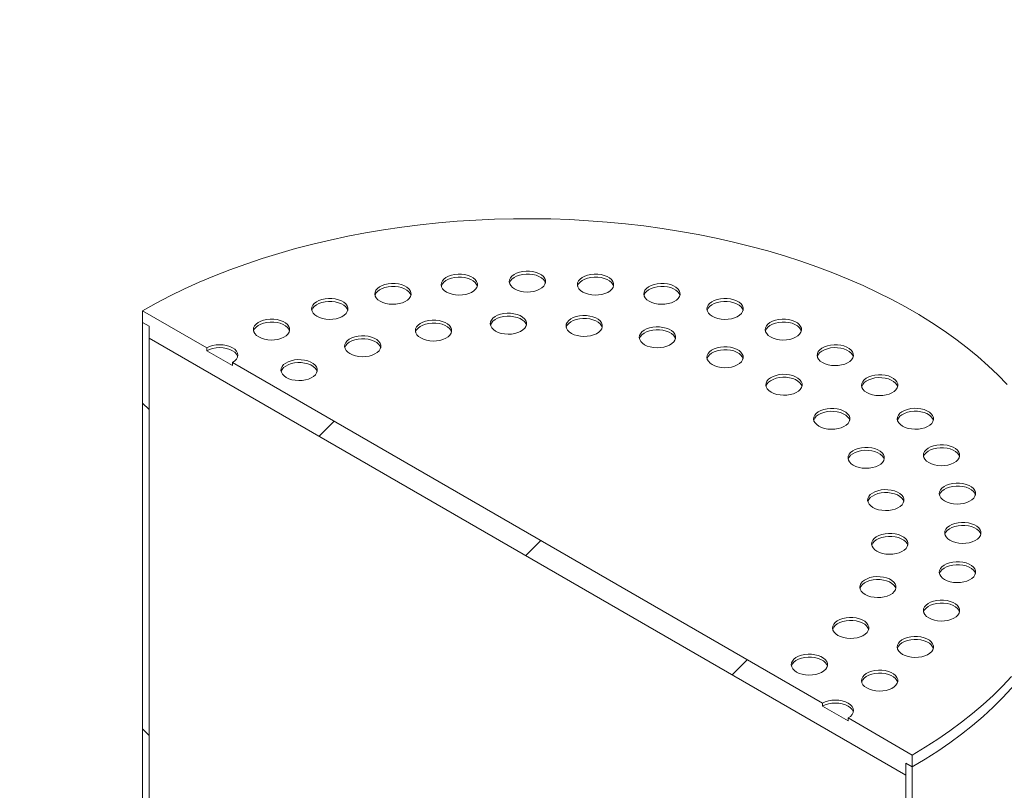
# Model space of a CAD drawing. Units: millimetres. Extents: x -84 to 653, y 5 to 290.
# Drawn here: x 370 to 383, y 234 to 245 of the extents above; entities that cross this region are included whole.
import ezdxf

# ---------------------------------------------------------------- set-up
doc = ezdxf.new("R2010")
doc.units = ezdxf.units.MM

msp = doc.modelspace()

# ---------------------------------------------------------------- hatches: boundary and pattern name
at = {"linetype": 'Continuous', "lineweight": 0}
h = msp.add_hatch(dxfattribs=at)
h.set_pattern_fill('ANSI31', style=0)
edge = h.paths.add_edge_path(flags=0)
edge.add_arc((330.824157, 209.972845), 0.25, 270, 330.0026883)
edge.add_line((331.000934, 209.870794), (340.599909, 204.329424))
edge.add_arc((340.776685, 204.227373), 0.25, 150.0026883, 270)
edge.add_line((340.776685, 204.023238), (341.483792, 203.615034))
edge.add_arc((341.483792, 203.819169), 0.25, 270, 330.0026883)
edge.add_line((341.660569, 203.717118), (351.259543, 198.175748))
edge.add_arc((351.43632, 198.073697), 0.25, 150.0026883, 270)
edge.add_line((351.43632, 197.869562), (352.143427, 197.461358))
edge.add_arc((352.143427, 197.665493), 0.25, 270, 330.0026883)
edge.add_line((352.320204, 197.563442), (361.919178, 192.022072))
edge.add_arc((362.095955, 191.920021), 0.25, 150.0026883, 270)
edge.add_line((362.095955, 191.715886), (362.803062, 191.307682))
edge.add_arc((362.803062, 191.511817), 0.25, 270, 330.0026883)
edge.add_line((362.979838, 191.409766), (372.578813, 185.868396))
edge.add_arc((372.75559, 185.766345), 0.25, 150.0026883, 270)
edge.add_line((372.75559, 185.562209), (373.462696, 185.154005))
edge.add_arc((373.462696, 185.358141), 0.25, 270, 330.0026883)
edge.add_line((373.639473, 185.25609), (383.238448, 179.71472))
edge.add_arc((383.415224, 179.612669), 0.25, 150.0026883, 270)
edge.add_line((383.415224, 179.408533), (384.122331, 179.000329))
edge.add_arc((384.122331, 179.204464), 0.25, 270, 330.0026883)
edge.add_line((384.299108, 179.102413), (384.283678, 179.111321))
edge.add_arc((384.283678, 184.133047), 6.15, 270, 307.3557921)
edge.add_arc((368.849948, 204.35184), 32, 307.3557921, 349.7120828)
edge.add_line((390.255081, 200.466531), (390.161624, 200.520482))
edge.add_arc((368.849948, 204.35184), 31.875, 307.3557921, 349.8083812, ccw=False)
edge.add_arc((384.283678, 184.133047), 6.025, 270, 307.3557921, ccw=False)
edge.add_line((384.283678, 179.213389), (379.280897, 182.101432))
edge.add_line((379.280897, 182.101432), (379.280897, 186.082069))
edge.add_line((379.280897, 186.082069), (373.80082, 189.24565))
edge.add_line((373.80082, 189.24565), (373.80082, 185.265014))
edge.add_line((373.80082, 185.265014), (325.187228, 213.329043))
edge.add_line((325.187228, 213.329043), (325.187228, 238.743875))
edge.add_line((325.187228, 238.743875), (325.09884, 238.794901))
edge.add_line((325.09884, 238.794901), (325.09884, 213.380068))
edge.add_line((325.09884, 213.380068), (287.301735, 235.199872))
edge.add_arc((287.301735, 240.119531), 6.025, 188.8366879, 270, ccw=False)
edge.add_arc((302.735464, 242.518919), 31.875, 133.5414052, 188.8366879, ccw=False)
edge.add_line((281.890801, 264.452844), (281.795259, 264.507999))
edge.add_arc((302.735464, 242.518919), 32, 133.6003919, 188.8366879)
edge.add_arc((287.301735, 240.119531), 6.15, 188.8366879, 270)
edge.add_arc((287.478512, 234.995754), 0.25, 150.0026883, 270)
edge.add_line((287.478512, 234.791619), (288.185619, 234.383415))
edge.add_arc((288.185619, 234.58755), 0.25, 270, 330.0026883)
edge.add_line((288.362395, 234.485499), (297.96137, 228.944129))
edge.add_arc((298.138146, 228.842078), 0.25, 150.0026883, 270)
edge.add_line((298.138146, 228.637942), (298.845253, 228.229738))
edge.add_arc((298.845253, 228.433874), 0.25, 270, 330.0026883)
edge.add_line((299.02203, 228.331823), (308.621005, 222.790453))
edge.add_arc((308.797781, 222.688402), 0.25, 150.0026883, 270)
edge.add_line((308.797781, 222.484266), (309.504888, 222.076062))
edge.add_arc((309.504888, 222.280197), 0.25, 270, 330.0026883)
edge.add_line((309.681665, 222.178146), (319.280639, 216.636776))
edge.add_arc((319.457416, 216.534725), 0.25, 150.0026883, 270)
edge.add_line((319.457416, 216.33059), (320.164523, 215.922386))
edge.add_arc((320.164523, 216.126521), 0.25, 270, 330.0026883)
edge.add_line((320.341299, 216.02447), (329.940274, 210.4831))
edge.add_arc((330.117051, 210.381049), 0.25, 150.0026883, 270)
edge.add_line((330.117051, 210.176914), (330.824157, 209.76871))
h.paths.add_polyline_path([(379.192509, 185.928959), (379.192509, 182.152458), (373.889208, 185.213988), (373.889208, 188.99049)], flags=0)
h = msp.add_hatch(dxfattribs=at)
h.set_pattern_fill('ANSI31', style=0)
h.paths.add_polyline_path([(381.755771, 234.299036), (381.755771, 234.462344), (381.844159, 234.411319), (381.844159, 234.574627), (380.960276, 235.084882), (380.960276, 235.044055), (380.606722, 235.248157), (380.606722, 235.288984), (372.474994, 239.983331), (372.474994, 239.942503), (372.121441, 240.146605), (372.121441, 240.187433), (371.237558, 240.697688), (371.237558, 240.534379), (371.325946, 240.483354), (371.325946, 240.320046)], flags=0)
h = msp.add_hatch(dxfattribs=at)
h.set_pattern_fill('ANSI31', angle=90, style=0)
edge = h.paths.add_edge_path(flags=0)
edge.add_line((369.955927, 229.232388), (371.104975, 229.33513))
edge.add_arc((370.884004, 229.904659), 0.625, 291.2056799, 330.0026883)
edge.add_line((371.325946, 229.649532), (371.325946, 240.483354))
edge.add_line((371.325946, 240.483354), (371.237558, 240.534379))
edge.add_line((371.237558, 240.534379), (371.237558, 229.700557))
edge.add_arc((370.884004, 229.904659), 0.5, 291.2056799, 330.0026883, ccw=False)
edge.add_line((371.060781, 229.449036), (369.911732, 229.346294))
edge.add_arc((370.353674, 228.207235), 1.25, 111.2056799, 150.0026883)
edge.add_line((369.469791, 228.71749), (369.469791, 221.141369))
edge.add_line((369.469791, 221.141369), (369.558179, 221.090344))
edge.add_line((369.558179, 221.090344), (369.558179, 228.666464))
edge.add_arc((370.353674, 228.207235), 1.125, 111.2056799, 150.0026883, ccw=False)
h = msp.add_hatch(dxfattribs=at)
h.set_pattern_fill('ANSI31', angle=90, style=0)
edge = h.paths.add_edge_path(flags=0)
edge.add_arc((382.197713, 223.373395), 0.5, 150.0026883, 234.8993285, ccw=False)
edge.add_line((381.844159, 223.577497), (381.844159, 234.411319))
edge.add_line((381.844159, 234.411319), (381.755771, 234.462344))
edge.add_line((381.755771, 234.462344), (381.755771, 223.628522))
edge.add_arc((382.197713, 223.373395), 0.625, 150.0026883, 234.8993285)
edge.add_line((381.976742, 223.058993), (382.788102, 222.049668))
edge.add_line((382.788102, 222.049668), (385.379693, 220.553575))
edge.add_line((385.379693, 220.553575), (385.379693, 220.655642))
edge.add_line((385.379693, 220.655642), (382.811786, 222.138064))
edge.add_line((382.811786, 222.138064), (382.020936, 223.121873))

# ---------------------------------------------------------------- linework, layer by layer
at = {"color": 7, "linetype": 'Continuous', "lineweight": 15}
for p, q in [((372.121441, 240.187433), (371.237558, 240.697688)), ((371.237558, 240.697688), (371.237558, 240.534379)), ((371.237558, 240.534379), (371.325946, 240.483354)), ((371.237558, 229.700557), (371.237558, 240.534379)), ((371.325946, 240.483354), (371.325946, 240.320046)), ((371.325946, 240.483354), (371.325946, 229.649532)), ((371.325946, 240.320046), (381.755771, 234.299036)), ((372.121441, 240.187433), (372.121441, 240.146605)), ((372.474994, 239.942503), (372.121441, 240.146605)), ((380.606722, 235.288984), (372.474994, 239.983331)), ((372.474994, 239.942503), (372.474994, 239.983331)), ((380.606722, 235.288984), (380.606722, 235.248157)), ((380.960276, 235.044055), (380.606722, 235.248157)), ((381.844159, 234.574627), (380.960276, 235.084882)), ((380.960276, 235.044055), (380.960276, 235.084882)), ((381.844159, 234.411319), (381.844159, 234.574627)), ((381.755771, 234.462344), (381.844159, 234.411319)), ((381.755771, 234.299036), (381.755771, 234.462344)), ((381.755771, 223.628522), (381.755771, 234.462344)), ((381.844159, 234.411319), (381.844159, 223.577497))]:
    msp.add_line(p, q, dxfattribs=at)
at = {"color": 7, "linetype": 'Continuous', "lineweight": 15, "flags": 128}
for points in [[(383.15145, 239.681262), (383.025234, 239.811764), (382.89129, 239.939674), (382.749778, 240.064839), (382.600867, 240.187109), (382.444735, 240.306339), (382.281566, 240.422387), (382.111556, 240.535115), (381.934908, 240.644388), (381.751831, 240.750075), (381.562544, 240.852053), (381.367273, 240.950197), (381.16625, 241.044392), (380.959715, 241.134526), (380.747914, 241.22049), (380.531099, 241.302183), (380.309529, 241.379507), (380.083468, 241.45237), (379.853185, 241.520686), (379.618954, 241.584372), (379.381056, 241.643352), (379.139773, 241.697558), (378.895392, 241.746923), (378.648206, 241.791389), (378.398508, 241.830904), (378.146596, 241.865419), (377.892771, 241.894895), (377.637335, 241.919295), (377.380592, 241.938591), (377.122848, 241.95276), (376.864411, 241.961784), (376.605588, 241.965654), (376.346688, 241.964364), (376.08802, 241.957916), (375.829891, 241.946317), (375.572609, 241.929583), (375.316481, 241.907731), (375.061813, 241.880789), (374.808907, 241.848789), (374.558065, 241.811769), (374.309586, 241.769772), (374.063765, 241.722849), (373.820897, 241.671056), (373.581271, 241.614455), (373.345171, 241.553112), (373.11288, 241.487102), (372.884674, 241.416502), (372.660825, 241.341397), (372.4416, 241.261877), (372.22726, 241.178036), (372.018061, 241.089974), (371.814251, 240.997796), (371.616075, 240.901611), (371.423767, 240.801536), (371.237558, 240.697688)], [(375.425475, 240.955188), (375.462125, 240.937719), (375.503839, 240.92457), (375.54911, 240.916216), (375.596302, 240.912958), (375.643709, 240.914916), (375.689618, 240.922017), (375.732369, 240.934005), (375.770417, 240.950448), (375.802387, 240.97075), (375.827124, 240.994179), (375.843733, 241.019886), (375.851615, 241.046943), (375.850484, 241.074373), (375.840381, 241.101183), (375.821671, 241.126405), (375.795032, 241.149128), (375.761424, 241.168529), (375.722064, 241.183908), (375.678373, 241.194708), (375.631931, 241.200541), (375.584417, 241.201193), (375.537547, 241.196644), (375.493016, 241.187055), (375.452432, 241.172775), (375.417264, 241.154319), (375.388781, 241.132354), (375.368014, 241.107675), (375.355713, 241.081172), (375.352322, 241.053805), (375.357965, 241.026561), (375.372437, 241.000427), (375.395214, 240.976346), (375.425475, 240.955188)], [(375.849738, 241.036826), (375.840381, 241.060356), (375.821671, 241.085578), (375.795032, 241.108301), (375.761424, 241.127702), (375.722064, 241.143081), (375.678373, 241.153881), (375.631931, 241.159713), (375.584417, 241.160366), (375.537547, 241.155816), (375.493016, 241.146228), (375.452432, 241.131948), (375.417264, 241.113492), (375.388781, 241.091527), (375.368014, 241.066848), (375.355713, 241.040345), (375.354765, 241.036826)], [(376.364082, 240.997832), (376.400732, 240.980363), (376.442446, 240.967214), (376.487717, 240.95886), (376.534909, 240.955602), (376.582316, 240.95756), (376.628224, 240.964661), (376.670975, 240.97665), (376.709024, 240.993092), (376.740994, 241.013395), (376.765731, 241.036823), (376.78234, 241.06253), (376.790221, 241.089588), (376.78909, 241.117017), (376.778988, 241.143828), (376.760278, 241.16905), (376.733638, 241.191772), (376.700031, 241.211173), (376.660671, 241.226552), (376.61698, 241.237353), (376.570538, 241.243185), (376.523024, 241.243838), (376.476154, 241.239288), (376.431622, 241.229699), (376.391039, 241.215419), (376.355871, 241.196963), (376.327388, 241.174998), (376.306621, 241.150319), (376.29432, 241.123816), (376.290929, 241.096449), (376.296572, 241.069206), (376.311043, 241.043071), (376.333821, 241.01899), (376.364082, 240.997832)], [(376.788345, 241.07947), (376.778988, 241.103001), (376.760278, 241.128223), (376.733638, 241.150945), (376.700031, 241.170346), (376.660671, 241.185725), (376.61698, 241.196525), (376.570538, 241.202358), (376.523024, 241.203011), (376.476154, 241.198461), (376.431622, 241.188872), (376.391039, 241.174592), (376.355871, 241.156136), (376.327388, 241.134171), (376.306621, 241.109492), (376.29432, 241.082989), (376.293372, 241.07947)], [(377.302689, 240.955188), (377.339338, 240.937719), (377.381053, 240.92457), (377.426324, 240.916216), (377.473516, 240.912958), (377.520923, 240.914916), (377.566831, 240.922017), (377.609582, 240.934005), (377.64763, 240.950448), (377.679601, 240.97075), (377.704337, 240.994179), (377.720947, 241.019886), (377.728828, 241.046943), (377.727697, 241.074373), (377.717594, 241.101183), (377.698885, 241.126405), (377.672245, 241.149128), (377.638638, 241.168529), (377.599277, 241.183908), (377.555587, 241.194708), (377.509145, 241.200541), (377.46163, 241.201193), (377.41476, 241.196644), (377.370229, 241.187055), (377.329646, 241.172775), (377.294477, 241.154319), (377.265995, 241.132354), (377.245228, 241.107675), (377.232927, 241.081172), (377.229536, 241.053805), (377.235179, 241.026561), (377.24965, 241.000427), (377.272428, 240.976346), (377.302689, 240.955188)], [(377.726952, 241.036826), (377.717594, 241.060356), (377.698885, 241.085578), (377.672245, 241.108301), (377.638638, 241.127702), (377.599277, 241.143081), (377.555587, 241.153881), (377.509145, 241.159713), (377.46163, 241.160366), (377.41476, 241.155816), (377.370229, 241.146228), (377.329646, 241.131948), (377.294477, 241.113492), (377.265995, 241.091527), (377.245228, 241.066848), (377.232927, 241.040345), (377.231979, 241.036826)], [(374.50998, 240.828306), (374.54663, 240.810837), (374.588344, 240.797687), (374.633615, 240.789333), (374.680807, 240.786076), (374.728214, 240.788033), (374.774123, 240.795134), (374.816873, 240.807123), (374.854922, 240.823565), (374.886892, 240.843868), (374.911629, 240.867296), (374.928238, 240.893003), (374.93612, 240.920061), (374.934988, 240.94749), (374.924886, 240.974301), (374.906176, 240.999523), (374.879536, 241.022245), (374.845929, 241.041646), (374.806569, 241.057025), (374.762878, 241.067826), (374.716436, 241.073658), (374.668922, 241.074311), (374.622052, 241.069761), (374.57752, 241.060173), (374.536937, 241.045892), (374.501769, 241.027436), (374.473286, 241.005472), (374.452519, 240.980792), (374.440218, 240.95429), (374.436827, 240.926922), (374.44247, 240.899679), (374.456941, 240.873544), (374.479719, 240.849463), (374.50998, 240.828306)], [(374.934243, 240.909943), (374.924886, 240.933474), (374.906176, 240.958696), (374.879536, 240.981418), (374.845929, 241.000819), (374.806569, 241.016198), (374.762878, 241.026999), (374.716436, 241.032831), (374.668922, 241.033484), (374.622052, 241.028934), (374.57752, 241.019346), (374.536937, 241.005065), (374.501769, 240.986609), (374.473286, 240.964645), (374.452519, 240.939965), (374.440218, 240.913462), (374.43927, 240.909943)], [(378.218184, 240.828306), (378.254834, 240.810837), (378.296548, 240.797687), (378.341819, 240.789333), (378.389011, 240.786076), (378.436418, 240.788033), (378.482326, 240.795134), (378.525077, 240.807123), (378.563126, 240.823565), (378.595096, 240.843868), (378.619833, 240.867296), (378.636442, 240.893003), (378.644323, 240.920061), (378.643192, 240.94749), (378.63309, 240.974301), (378.61438, 240.999523), (378.58774, 241.022245), (378.554133, 241.041646), (378.514773, 241.057025), (378.471082, 241.067826), (378.42464, 241.073658), (378.377126, 241.074311), (378.330256, 241.069761), (378.285724, 241.060173), (378.245141, 241.045892), (378.209973, 241.027436), (378.18149, 241.005472), (378.160723, 240.980792), (378.148422, 240.95429), (378.145031, 240.926922), (378.150674, 240.899679), (378.165145, 240.873544), (378.187923, 240.849463), (378.218184, 240.828306)], [(378.642447, 240.909943), (378.63309, 240.933474), (378.61438, 240.958696), (378.58774, 240.981418), (378.554133, 241.000819), (378.514773, 241.016198), (378.471082, 241.026999), (378.42464, 241.032831), (378.377126, 241.033484), (378.330256, 241.028934), (378.285724, 241.019346), (378.245141, 241.005065), (378.209973, 240.986609), (378.18149, 240.964645), (378.160723, 240.939965), (378.148422, 240.913462), (378.147474, 240.909943)], [(373.640139, 240.620309), (373.676789, 240.60284), (373.718503, 240.58969), (373.763774, 240.581336), (373.810966, 240.578079), (373.858373, 240.580036), (373.904281, 240.587138), (373.947032, 240.599126), (373.985081, 240.615569), (374.017051, 240.635871), (374.041788, 240.659299), (374.058397, 240.685007), (374.066278, 240.712064), (374.065147, 240.739494), (374.055045, 240.766304), (374.036335, 240.791526), (374.009695, 240.814248), (373.976088, 240.833649), (373.936728, 240.849028), (373.893037, 240.859829), (373.846595, 240.865661), (373.799081, 240.866314), (373.752211, 240.861764), (373.707679, 240.852176), (373.667096, 240.837896), (373.631928, 240.81944), (373.603445, 240.797475), (373.582678, 240.772795), (373.570377, 240.746293), (373.566986, 240.718925), (373.572629, 240.691682), (373.5871, 240.665548), (373.609878, 240.641466), (373.640139, 240.620309)], [(379.088025, 240.620309), (379.124675, 240.60284), (379.166389, 240.58969), (379.21166, 240.581336), (379.258852, 240.578079), (379.306259, 240.580036), (379.352167, 240.587138), (379.394918, 240.599126), (379.432967, 240.615569), (379.464937, 240.635871), (379.489674, 240.659299), (379.506283, 240.685007), (379.514164, 240.712064), (379.513033, 240.739494), (379.502931, 240.766304), (379.484221, 240.791526), (379.457581, 240.814248), (379.423974, 240.833649), (379.384614, 240.849028), (379.340923, 240.859829), (379.294481, 240.865661), (379.246967, 240.866314), (379.200097, 240.861764), (379.155565, 240.852176), (379.114982, 240.837896), (379.079814, 240.81944), (379.051331, 240.797475), (379.030564, 240.772795), (379.018263, 240.746293), (379.014872, 240.718925), (379.020515, 240.691682), (379.034986, 240.665548), (379.057764, 240.641466), (379.088025, 240.620309)], [(374.064402, 240.701946), (374.055045, 240.725477), (374.036335, 240.750699), (374.009695, 240.773421), (373.976088, 240.792822), (373.936728, 240.808201), (373.893037, 240.819002), (373.846595, 240.824834), (373.799081, 240.825487), (373.752211, 240.820937), (373.707679, 240.811349), (373.667096, 240.797069), (373.631928, 240.778612), (373.603445, 240.756648), (373.582678, 240.731968), (373.570377, 240.705466), (373.569429, 240.701946)], [(379.512288, 240.701946), (379.502931, 240.725477), (379.484221, 240.750699), (379.457581, 240.773421), (379.423974, 240.792822), (379.384614, 240.808201), (379.340923, 240.819002), (379.294481, 240.824834), (379.246967, 240.825487), (379.200097, 240.820937), (379.155565, 240.811349), (379.114982, 240.797069), (379.079814, 240.778612), (379.051331, 240.756648), (379.030564, 240.731968), (379.018263, 240.705466), (379.017315, 240.701946)], [(376.102402, 240.416589), (376.139052, 240.39912), (376.180766, 240.385971), (376.226037, 240.377616), (376.273229, 240.374359), (376.320636, 240.376316), (376.366545, 240.383418), (376.409296, 240.395406), (376.447344, 240.411849), (376.479314, 240.432151), (376.504051, 240.455579), (376.52066, 240.481287), (376.528542, 240.508344), (376.527411, 240.535774), (376.517308, 240.562584), (376.498598, 240.587806), (376.471959, 240.610528), (376.438351, 240.629929), (376.398991, 240.645308), (376.3553, 240.656109), (376.308858, 240.661941), (376.261344, 240.662594), (376.214474, 240.658044), (376.169943, 240.648456), (376.129359, 240.634176), (376.094191, 240.61572), (376.065708, 240.593755), (376.044941, 240.569075), (376.03264, 240.542573), (376.029249, 240.515205), (376.034892, 240.487962), (376.049364, 240.461828), (376.072141, 240.437746), (376.102402, 240.416589)], [(376.526665, 240.498226), (376.517308, 240.521757), (376.498598, 240.546979), (376.471959, 240.569701), (376.438351, 240.589102), (376.398991, 240.604481), (376.3553, 240.615282), (376.308858, 240.621114), (376.261344, 240.621767), (376.214474, 240.617217), (376.169943, 240.607629), (376.129359, 240.593349), (376.094191, 240.574893), (376.065708, 240.552928), (376.044941, 240.528248), (376.03264, 240.501746), (376.031692, 240.498226)], [(377.146254, 240.385008), (377.182904, 240.367539), (377.224618, 240.354389), (377.269889, 240.346035), (377.317081, 240.342778), (377.364488, 240.344735), (377.410397, 240.351837), (377.453148, 240.363825), (377.491196, 240.380268), (377.523166, 240.40057), (377.547903, 240.423998), (377.564512, 240.449706), (377.572394, 240.476763), (377.571263, 240.504193), (377.56116, 240.531003), (377.542451, 240.556225), (377.515811, 240.578947), (377.482203, 240.598348), (377.442843, 240.613727), (377.399152, 240.624528), (377.352711, 240.63036), (377.305196, 240.631013), (377.258326, 240.626463), (377.213795, 240.616875), (377.173211, 240.602595), (377.138043, 240.584139), (377.10956, 240.562174), (377.088793, 240.537494), (377.076492, 240.510992), (377.073102, 240.483624), (377.078744, 240.456381), (377.093216, 240.430247), (377.115993, 240.406165), (377.146254, 240.385008)], [(377.570517, 240.466645), (377.56116, 240.490176), (377.542451, 240.515398), (377.515811, 240.53812), (377.482203, 240.557521), (377.442843, 240.5729), (377.399152, 240.583701), (377.352711, 240.589533), (377.305196, 240.590186), (377.258326, 240.585636), (377.213795, 240.576048), (377.173211, 240.561768), (377.138043, 240.543312), (377.10956, 240.521347), (377.088793, 240.496667), (377.076492, 240.470165), (377.075544, 240.466645)], [(372.83737, 240.33632), (372.87402, 240.318851), (372.915734, 240.305701), (372.961006, 240.297347), (373.008198, 240.29409), (373.055604, 240.296047), (373.101513, 240.303148), (373.144264, 240.315137), (373.182312, 240.331579), (373.214282, 240.351882), (373.239019, 240.37531), (373.255628, 240.401017), (373.26351, 240.428075), (373.262379, 240.455504), (373.252276, 240.482315), (373.233567, 240.507537), (373.206927, 240.530259), (373.173319, 240.54966), (373.133959, 240.565039), (373.090269, 240.57584), (373.043827, 240.581672), (372.996312, 240.582325), (372.949442, 240.577775), (372.904911, 240.568187), (372.864328, 240.553906), (372.829159, 240.53545), (372.800677, 240.513486), (372.77991, 240.488806), (372.767608, 240.462304), (372.764218, 240.434936), (372.76986, 240.407693), (372.784332, 240.381558), (372.80711, 240.357477), (372.83737, 240.33632)], [(373.261633, 240.417957), (373.252276, 240.441488), (373.233567, 240.46671), (373.206927, 240.489432), (373.173319, 240.508833), (373.133959, 240.524212), (373.090269, 240.535013), (373.043827, 240.540845), (372.996312, 240.541498), (372.949442, 240.536948), (372.904911, 240.527359), (372.864328, 240.513079), (372.829159, 240.494623), (372.800677, 240.472658), (372.77991, 240.447979), (372.767608, 240.421476), (372.76666, 240.417957)], [(375.069987, 240.322192), (375.106636, 240.304723), (375.148351, 240.291573), (375.193622, 240.283219), (375.240814, 240.279962), (375.288221, 240.281919), (375.334129, 240.28902), (375.37688, 240.301009), (375.414928, 240.317452), (375.446899, 240.337754), (375.471635, 240.361182), (375.488245, 240.386889), (375.496126, 240.413947), (375.494995, 240.441377), (375.484892, 240.468187), (375.466183, 240.493409), (375.439543, 240.516131), (375.405936, 240.535532), (375.366575, 240.550911), (375.322885, 240.561712), (375.276443, 240.567544), (375.228928, 240.568197), (375.182058, 240.563647), (375.137527, 240.554059), (375.096944, 240.539778), (375.061775, 240.521322), (375.033293, 240.499358), (375.012526, 240.474678), (375.000225, 240.448176), (374.996834, 240.420808), (375.002477, 240.393565), (375.016948, 240.36743), (375.039726, 240.343349), (375.069987, 240.322192)], [(375.49425, 240.403829), (375.484892, 240.42736), (375.466183, 240.452582), (375.439543, 240.475304), (375.405936, 240.494705), (375.366575, 240.510084), (375.322885, 240.520885), (375.276443, 240.526717), (375.228928, 240.52737), (375.182058, 240.52282), (375.137527, 240.513232), (375.096944, 240.498951), (375.061775, 240.480495), (375.033293, 240.458531), (375.012526, 240.433851), (375.000225, 240.407349), (374.999277, 240.403829)], [(378.155922, 240.228829), (378.192571, 240.21136), (378.234286, 240.19821), (378.279557, 240.189856), (378.326749, 240.186599), (378.374156, 240.188556), (378.420064, 240.195657), (378.462815, 240.207646), (378.500863, 240.224089), (378.532834, 240.244391), (378.55757, 240.267819), (378.57418, 240.293526), (378.582061, 240.320584), (378.58093, 240.348013), (378.570827, 240.374824), (378.552118, 240.400046), (378.525478, 240.422768), (378.491871, 240.442169), (378.45251, 240.457548), (378.40882, 240.468349), (378.362378, 240.474181), (378.314863, 240.474834), (378.267993, 240.470284), (378.223462, 240.460696), (378.182879, 240.446415), (378.14771, 240.427959), (378.119228, 240.405995), (378.098461, 240.381315), (378.08616, 240.354813), (378.082769, 240.327445), (378.088411, 240.300202), (378.102883, 240.274067), (378.125661, 240.249986), (378.155922, 240.228829)], [(379.890793, 240.33632), (379.927443, 240.318851), (379.969157, 240.305701), (380.014429, 240.297347), (380.061621, 240.29409), (380.109027, 240.296047), (380.154936, 240.303148), (380.197687, 240.315137), (380.235735, 240.331579), (380.267705, 240.351882), (380.292442, 240.37531), (380.309051, 240.401017), (380.316933, 240.428075), (380.315802, 240.455504), (380.305699, 240.482315), (380.28699, 240.507537), (380.26035, 240.530259), (380.226743, 240.54966), (380.187382, 240.565039), (380.143692, 240.57584), (380.09725, 240.581672), (380.049735, 240.582325), (380.002865, 240.577775), (379.958334, 240.568187), (379.917751, 240.553906), (379.882582, 240.53545), (379.8541, 240.513486), (379.833333, 240.488806), (379.821031, 240.462304), (379.817641, 240.434936), (379.823283, 240.407693), (379.837755, 240.381558), (379.860533, 240.357477), (379.890793, 240.33632)], [(380.315057, 240.417957), (380.305699, 240.441488), (380.28699, 240.46671), (380.26035, 240.489432), (380.226743, 240.508833), (380.187382, 240.524212), (380.143692, 240.535013), (380.09725, 240.540845), (380.049735, 240.541498), (380.002865, 240.536948), (379.958334, 240.527359), (379.917751, 240.513079), (379.882582, 240.494623), (379.8541, 240.472658), (379.833333, 240.447979), (379.821031, 240.421476), (379.820083, 240.417957)], [(374.094129, 240.105942), (374.130779, 240.088473), (374.172493, 240.075323), (374.217765, 240.066969), (374.264957, 240.063712), (374.312363, 240.065669), (374.358272, 240.07277), (374.401023, 240.084759), (374.439071, 240.101202), (374.471041, 240.121504), (374.495778, 240.144932), (374.512387, 240.17064), (374.520269, 240.197697), (374.519138, 240.225127), (374.509035, 240.251937), (374.490326, 240.277159), (374.463686, 240.299881), (374.430078, 240.319282), (374.390718, 240.334661), (374.347028, 240.345462), (374.300586, 240.351294), (374.253071, 240.351947), (374.206201, 240.347397), (374.16167, 240.337809), (374.121087, 240.323528), (374.085918, 240.305072), (374.057436, 240.283108), (374.036669, 240.258428), (374.024367, 240.231926), (374.020977, 240.204558), (374.026619, 240.177315), (374.041091, 240.15118), (374.063869, 240.127099), (374.094129, 240.105942)], [(378.580185, 240.310466), (378.570827, 240.333997), (378.552118, 240.359219), (378.525478, 240.381941), (378.491871, 240.401342), (378.45251, 240.416721), (378.40882, 240.427522), (378.362378, 240.433354), (378.314863, 240.434007), (378.267993, 240.429457), (378.223462, 240.419869), (378.182879, 240.405588), (378.14771, 240.387132), (378.119228, 240.365168), (378.098461, 240.340488), (378.08616, 240.313986), (378.085212, 240.310466)], [(372.474994, 239.983331), (372.506085, 240.005201), (372.529188, 240.030152), (372.543414, 240.057226), (372.548218, 240.085382), (372.543414, 240.113537), (372.529188, 240.140611), (372.506085, 240.165562), (372.474994, 240.187433), (372.43711, 240.205381), (372.393889, 240.218718), (372.34699, 240.22693), (372.298218, 240.229703), (372.249445, 240.22693), (372.202547, 240.218718), (372.159325, 240.205381), (372.121441, 240.187433)], [(372.545704, 240.064968), (372.543414, 240.07271), (372.529188, 240.099784), (372.506085, 240.124735), (372.474994, 240.146605), (372.43711, 240.164554), (372.393889, 240.177891), (372.34699, 240.186103), (372.298218, 240.188876), (372.249445, 240.186103), (372.202547, 240.177891), (372.159325, 240.164554), (372.121441, 240.146605)], [(374.518393, 240.187579), (374.509035, 240.21111), (374.490326, 240.236332), (374.463686, 240.259054), (374.430078, 240.278455), (374.390718, 240.293834), (374.347028, 240.304635), (374.300586, 240.310467), (374.253071, 240.31112), (374.206201, 240.30657), (374.16167, 240.296982), (374.121087, 240.282701), (374.085918, 240.264245), (374.057436, 240.242281), (374.036669, 240.217601), (374.024367, 240.191099), (374.023419, 240.187579)], [(379.087277, 239.954877), (379.123927, 239.937408), (379.165641, 239.924259), (379.210912, 239.915905), (379.258104, 239.912647), (379.305511, 239.914605), (379.35142, 239.921706), (379.394171, 239.933694), (379.432219, 239.950137), (379.464189, 239.970439), (379.488926, 239.993868), (379.505535, 240.019575), (379.513417, 240.046632), (379.512286, 240.074062), (379.502183, 240.100872), (379.483473, 240.126094), (379.456834, 240.148817), (379.423226, 240.168218), (379.383866, 240.183597), (379.340175, 240.194397), (379.293733, 240.20023), (379.246219, 240.200882), (379.199349, 240.196333), (379.154817, 240.186744), (379.114234, 240.172464), (379.079066, 240.154008), (379.050583, 240.132043), (379.029816, 240.107364), (379.017515, 240.080861), (379.014124, 240.053494), (379.019767, 240.02625), (379.034239, 240.000116), (379.057016, 239.976035), (379.087277, 239.954877)], [(380.606722, 239.983331), (380.643372, 239.965861), (380.685087, 239.952712), (380.730358, 239.944358), (380.77755, 239.9411), (380.824957, 239.943058), (380.870865, 239.950159), (380.913616, 239.962148), (380.951664, 239.97859), (380.983634, 239.998893), (381.008371, 240.022321), (381.024981, 240.048028), (381.032862, 240.075086), (381.031731, 240.102515), (381.021628, 240.129326), (381.002919, 240.154548), (380.976279, 240.17727), (380.942672, 240.196671), (380.903311, 240.21205), (380.859621, 240.222851), (380.813179, 240.228683), (380.765664, 240.229336), (380.718794, 240.224786), (380.674263, 240.215197), (380.63368, 240.200917), (380.598511, 240.182461), (380.570029, 240.160496), (380.549262, 240.135817), (380.536961, 240.109314), (380.53357, 240.081947), (380.539212, 240.054704), (380.553684, 240.028569), (380.576462, 240.004488), (380.606722, 239.983331)], [(381.030986, 240.064968), (381.021628, 240.088499), (381.002919, 240.113721), (380.976279, 240.136443), (380.942672, 240.155844), (380.903311, 240.171223), (380.859621, 240.182024), (380.813179, 240.187856), (380.765664, 240.188509), (380.718794, 240.183959), (380.674263, 240.17437), (380.63368, 240.16009), (380.598511, 240.141634), (380.570029, 240.119669), (380.549262, 240.09499), (380.536961, 240.068487), (380.536013, 240.064968)], [(379.51154, 240.036515), (379.502183, 240.060045), (379.483473, 240.085267), (379.456834, 240.10799), (379.423226, 240.127391), (379.383866, 240.14277), (379.340175, 240.15357), (379.293733, 240.159402), (379.246219, 240.160055), (379.199349, 240.155505), (379.154817, 240.145917), (379.114234, 240.131637), (379.079066, 240.113181), (379.050583, 240.091216), (379.029816, 240.066537), (379.017515, 240.040034), (379.016567, 240.036515)], [(373.21748, 239.77729), (373.25413, 239.759821), (373.295844, 239.746672), (373.341115, 239.738318), (373.388307, 239.73506), (373.435714, 239.737018), (373.481623, 239.744119), (373.524373, 239.756107), (373.562422, 239.77255), (373.594392, 239.792852), (373.619129, 239.816281), (373.635738, 239.841988), (373.64362, 239.869045), (373.642488, 239.896475), (373.632386, 239.923285), (373.613676, 239.948507), (373.587036, 239.97123), (373.553429, 239.990631), (373.514069, 240.00601), (373.470378, 240.01681), (373.423936, 240.022643), (373.376422, 240.023295), (373.329552, 240.018746), (373.28502, 240.009157), (373.244437, 239.994877), (373.209269, 239.976421), (373.180786, 239.954456), (373.160019, 239.929777), (373.147718, 239.903274), (373.144327, 239.875907), (373.14997, 239.848663), (373.164441, 239.822529), (373.187219, 239.798448), (373.21748, 239.77729)], [(373.641743, 239.858928), (373.632386, 239.882458), (373.613676, 239.90768), (373.587036, 239.930403), (373.553429, 239.949804), (373.514069, 239.965183), (373.470378, 239.975983), (373.423936, 239.981815), (373.376422, 239.982468), (373.329552, 239.977918), (373.28502, 239.96833), (373.244437, 239.95405), (373.209269, 239.935594), (373.180786, 239.913629), (373.160019, 239.88895), (373.147718, 239.862447), (373.14677, 239.858928)], [(379.899616, 239.575126), (379.936265, 239.557657), (379.97798, 239.544508), (380.023251, 239.536154), (380.070443, 239.532896), (380.11785, 239.534854), (380.163758, 239.541955), (380.206509, 239.553944), (380.244557, 239.570386), (380.276528, 239.590689), (380.301264, 239.614117), (380.317874, 239.639824), (380.325755, 239.666882), (380.324624, 239.694311), (380.314522, 239.721122), (380.295812, 239.746344), (380.269172, 239.769066), (380.235565, 239.788467), (380.196205, 239.803846), (380.152514, 239.814647), (380.106072, 239.820479), (380.058558, 239.821132), (380.011688, 239.816582), (379.967156, 239.806993), (379.926573, 239.792713), (379.891405, 239.774257), (379.862922, 239.752292), (379.842155, 239.727613), (379.829854, 239.70111), (379.826463, 239.673743), (379.832106, 239.6465), (379.846577, 239.620365), (379.869355, 239.596284), (379.899616, 239.575126)], [(380.323879, 239.656764), (380.314522, 239.680295), (380.295812, 239.705517), (380.269172, 239.728239), (380.235565, 239.74764), (380.196205, 239.763019), (380.152514, 239.773819), (380.106072, 239.779652), (380.058558, 239.780305), (380.011688, 239.775755), (379.967156, 239.766166), (379.926573, 239.751886), (379.891405, 239.73343), (379.862922, 239.711465), (379.842155, 239.686786), (379.829854, 239.660283), (379.828906, 239.656764)], [(381.218184, 239.570033), (381.254834, 239.552564), (381.296548, 239.539415), (381.341819, 239.531061), (381.389011, 239.527803), (381.436418, 239.529761), (381.482326, 239.536862), (381.525077, 239.548851), (381.563126, 239.565293), (381.595096, 239.585596), (381.619833, 239.609024), (381.636442, 239.634731), (381.644323, 239.661789), (381.643192, 239.689218), (381.63309, 239.716028), (381.61438, 239.741251), (381.58774, 239.763973), (381.554133, 239.783374), (381.514773, 239.798753), (381.471082, 239.809553), (381.42464, 239.815386), (381.377126, 239.816039), (381.330256, 239.811489), (381.285724, 239.8019), (381.245141, 239.78762), (381.209973, 239.769164), (381.18149, 239.747199), (381.160723, 239.72252), (381.148422, 239.696017), (381.145031, 239.66865), (381.150674, 239.641407), (381.165145, 239.615272), (381.187923, 239.591191), (381.218184, 239.570033)], [(381.642447, 239.651671), (381.63309, 239.675201), (381.61438, 239.700424), (381.58774, 239.723146), (381.554133, 239.742547), (381.514773, 239.757926), (381.471082, 239.768726), (381.42464, 239.774559), (381.377126, 239.775212), (381.330256, 239.770662), (381.285724, 239.761073), (381.245141, 239.746793), (381.209973, 239.728337), (381.18149, 239.706372), (381.160723, 239.681693), (381.148422, 239.65519), (381.147474, 239.651671)], [(380.557435, 239.106173), (380.594084, 239.088704), (380.635799, 239.075555), (380.68107, 239.067201), (380.728262, 239.063943), (380.775669, 239.065901), (380.821577, 239.073002), (380.864328, 239.084991), (380.902376, 239.101433), (380.934347, 239.121735), (380.959083, 239.145164), (380.975693, 239.170871), (380.983574, 239.197928), (380.982443, 239.225358), (380.97234, 239.252168), (380.953631, 239.27739), (380.926991, 239.300113), (380.893384, 239.319514), (380.854024, 239.334893), (380.810333, 239.345693), (380.763891, 239.351526), (380.716376, 239.352179), (380.669507, 239.347629), (380.624975, 239.33804), (380.584392, 239.32376), (380.549223, 239.305304), (380.520741, 239.283339), (380.499974, 239.25866), (380.487673, 239.232157), (380.484282, 239.20479), (380.489925, 239.177546), (380.504396, 239.151412), (380.527174, 239.127331), (380.557435, 239.106173)], [(380.981698, 239.187811), (380.97234, 239.211341), (380.953631, 239.236563), (380.926991, 239.259286), (380.893384, 239.278687), (380.854024, 239.294066), (380.810333, 239.304866), (380.763891, 239.310699), (380.716376, 239.311351), (380.669507, 239.306802), (380.624975, 239.297213), (380.584392, 239.282933), (380.549223, 239.264477), (380.520741, 239.242512), (380.499974, 239.217833), (380.487673, 239.19133), (380.486725, 239.187811)], [(381.710121, 239.106605), (381.746771, 239.089136), (381.788485, 239.075987), (381.833756, 239.067632), (381.880948, 239.064375), (381.928355, 239.066332), (381.974264, 239.073434), (382.017015, 239.085422), (382.055063, 239.101865), (382.087033, 239.122167), (382.11177, 239.145595), (382.128379, 239.171303), (382.136261, 239.19836), (382.13513, 239.22579), (382.125027, 239.2526), (382.106317, 239.277822), (382.079678, 239.300544), (382.04607, 239.319945), (382.00671, 239.335324), (381.963019, 239.346125), (381.916577, 239.351957), (381.869063, 239.35261), (381.822193, 239.34806), (381.777661, 239.338472), (381.737078, 239.324192), (381.70191, 239.305736), (381.673427, 239.283771), (381.65266, 239.259091), (381.640359, 239.232589), (381.636968, 239.205221), (381.642611, 239.177978), (381.657083, 239.151844), (381.67986, 239.127762), (381.710121, 239.106605)], [(382.134384, 239.188242), (382.125027, 239.211773), (382.106317, 239.236995), (382.079678, 239.259717), (382.04607, 239.279118), (382.00671, 239.294497), (381.963019, 239.305298), (381.916577, 239.31113), (381.869063, 239.311783), (381.822193, 239.307233), (381.777661, 239.297645), (381.737078, 239.283365), (381.70191, 239.264909), (381.673427, 239.242944), (381.65266, 239.218264), (381.640359, 239.191762), (381.639411, 239.188242)], [(382.070421, 238.604456), (382.107071, 238.586987), (382.148785, 238.573838), (382.194056, 238.565484), (382.241248, 238.562226), (382.288655, 238.564184), (382.334564, 238.571285), (382.377314, 238.583274), (382.415363, 238.599716), (382.447333, 238.620019), (382.47207, 238.643447), (382.488679, 238.669154), (382.496561, 238.696212), (382.49543, 238.723641), (382.485327, 238.750452), (382.466617, 238.775674), (382.439977, 238.798396), (382.40637, 238.817797), (382.36701, 238.833176), (382.323319, 238.843977), (382.276877, 238.849809), (382.229363, 238.850462), (382.182493, 238.845912), (382.137961, 238.836323), (382.097378, 238.822043), (382.06221, 238.803587), (382.033727, 238.781622), (382.01296, 238.756943), (382.000659, 238.73044), (381.997268, 238.703073), (382.002911, 238.67583), (382.017382, 238.649695), (382.04016, 238.625614), (382.070421, 238.604456)], [(381.031984, 238.568513), (381.068634, 238.551044), (381.110348, 238.537895), (381.155619, 238.529541), (381.202811, 238.526283), (381.250218, 238.528241), (381.296127, 238.535342), (381.338878, 238.54733), (381.376926, 238.563773), (381.408896, 238.584075), (381.433633, 238.607504), (381.450242, 238.633211), (381.458124, 238.660268), (381.456993, 238.687698), (381.44689, 238.714508), (381.42818, 238.73973), (381.401541, 238.762453), (381.367933, 238.781854), (381.328573, 238.797233), (381.284882, 238.808033), (381.23844, 238.813866), (381.190926, 238.814518), (381.144056, 238.809969), (381.099524, 238.80038), (381.058941, 238.7861), (381.023773, 238.767644), (380.99529, 238.745679), (380.974523, 238.721), (380.962222, 238.694497), (380.958831, 238.66713), (380.964474, 238.639886), (380.978946, 238.613752), (381.001723, 238.589671), (381.031984, 238.568513)], [(381.456247, 238.650151), (381.44689, 238.673681), (381.42818, 238.698903), (381.401541, 238.721626), (381.367933, 238.741027), (381.328573, 238.756406), (381.284882, 238.767206), (381.23844, 238.773038), (381.190926, 238.773691), (381.144056, 238.769141), (381.099524, 238.759553), (381.058941, 238.745273), (381.023773, 238.726817), (380.99529, 238.704852), (380.974523, 238.680173), (380.962222, 238.65367), (380.961274, 238.650151)], [(382.494684, 238.686094), (382.485327, 238.709625), (382.466617, 238.734847), (382.439977, 238.757569), (382.40637, 238.77697), (382.36701, 238.792349), (382.323319, 238.803149), (382.276877, 238.808982), (382.229363, 238.809635), (382.182493, 238.805085), (382.137961, 238.795496), (382.097378, 238.781216), (382.06221, 238.76276), (382.033727, 238.740795), (382.01296, 238.716116), (382.000659, 238.689613), (381.999711, 238.686094)], [(382.290212, 238.075952), (382.326862, 238.058483), (382.368576, 238.045334), (382.413847, 238.03698), (382.461039, 238.033722), (382.508446, 238.03568), (382.554355, 238.042781), (382.597105, 238.05477), (382.635154, 238.071212), (382.667124, 238.091514), (382.691861, 238.114943), (382.70847, 238.14065), (382.716352, 238.167708), (382.71522, 238.195137), (382.705118, 238.221947), (382.686408, 238.247169), (382.659768, 238.269892), (382.626161, 238.289293), (382.586801, 238.304672), (382.54311, 238.315472), (382.496668, 238.321305), (382.449154, 238.321958), (382.402284, 238.317408), (382.357752, 238.307819), (382.317169, 238.293539), (382.282001, 238.275083), (382.253518, 238.253118), (382.232751, 238.228439), (382.22045, 238.201936), (382.217059, 238.174569), (382.222702, 238.147326), (382.237173, 238.121191), (382.259951, 238.09711), (382.290212, 238.075952)], [(382.714475, 238.15759), (382.705118, 238.18112), (382.686408, 238.206342), (382.659768, 238.229065), (382.626161, 238.248466), (382.586801, 238.263845), (382.54311, 238.274645), (382.496668, 238.280478), (382.449154, 238.281131), (382.402284, 238.276581), (382.357752, 238.266992), (382.317169, 238.252712), (382.282001, 238.234256), (382.253518, 238.212291), (382.232751, 238.187612), (382.22045, 238.161109), (382.219502, 238.15759)], [(381.302523, 237.985645), (381.339173, 237.968176), (381.380888, 237.955026), (381.426159, 237.946672), (381.473351, 237.943415), (381.520758, 237.945372), (381.566666, 237.952473), (381.609417, 237.964462), (381.647465, 237.980904), (381.679435, 238.001207), (381.704172, 238.024635), (381.720782, 238.050342), (381.728663, 238.0774), (381.727532, 238.104829), (381.717429, 238.13164), (381.69872, 238.156862), (381.67208, 238.179584), (381.638473, 238.198985), (381.599112, 238.214364), (381.555422, 238.225165), (381.50898, 238.230997), (381.461465, 238.23165), (381.414595, 238.2271), (381.370064, 238.217512), (381.329481, 238.203231), (381.294312, 238.184775), (381.26583, 238.162811), (381.245063, 238.138131), (381.232762, 238.111629), (381.229371, 238.084261), (381.235013, 238.057018), (381.249485, 238.030883), (381.272263, 238.006802), (381.302523, 237.985645)], [(381.726787, 238.067282), (381.717429, 238.090813), (381.69872, 238.116035), (381.67208, 238.138757), (381.638473, 238.158158), (381.599112, 238.173537), (381.555422, 238.184338), (381.50898, 238.19017), (381.461465, 238.190823), (381.414595, 238.186273), (381.370064, 238.176685), (381.329481, 238.162404), (381.294312, 238.143948), (381.26583, 238.121984), (381.245063, 238.097304), (381.232762, 238.070802), (381.231814, 238.067282)], [(382.364082, 237.534106), (382.400732, 237.516637), (382.442446, 237.503488), (382.487717, 237.495133), (382.534909, 237.491876), (382.582316, 237.493833), (382.628224, 237.500935), (382.670975, 237.512923), (382.709024, 237.529366), (382.740994, 237.549668), (382.765731, 237.573097), (382.78234, 237.598804), (382.790221, 237.625861), (382.78909, 237.653291), (382.778988, 237.680101), (382.760278, 237.705323), (382.733638, 237.728046), (382.700031, 237.747447), (382.660671, 237.762826), (382.61698, 237.773626), (382.570538, 237.779458), (382.523024, 237.780111), (382.476154, 237.775561), (382.431622, 237.765973), (382.391039, 237.751693), (382.355871, 237.733237), (382.327388, 237.711272), (382.306621, 237.686593), (382.29432, 237.66009), (382.290929, 237.632723), (382.296572, 237.605479), (382.311043, 237.579345), (382.333821, 237.555264), (382.364082, 237.534106)], [(382.788345, 237.615744), (382.778988, 237.639274), (382.760278, 237.664496), (382.733638, 237.687219), (382.700031, 237.70662), (382.660671, 237.721998), (382.61698, 237.732799), (382.570538, 237.738631), (382.523024, 237.739284), (382.476154, 237.734734), (382.431622, 237.725146), (382.391039, 237.710866), (382.355871, 237.69241), (382.327388, 237.670445), (382.306621, 237.645765), (382.29432, 237.619263), (382.293372, 237.615744)], [(381.357229, 237.383042), (381.393879, 237.365573), (381.435594, 237.352423), (381.480865, 237.344069), (381.528057, 237.340812), (381.575464, 237.342769), (381.621372, 237.34987), (381.664123, 237.361859), (381.702171, 237.378301), (381.734141, 237.398604), (381.758878, 237.422032), (381.775488, 237.447739), (381.783369, 237.474797), (381.782238, 237.502226), (381.772135, 237.529037), (381.753426, 237.554259), (381.726786, 237.576981), (381.693179, 237.596382), (381.653818, 237.611761), (381.610128, 237.622562), (381.563686, 237.628394), (381.516171, 237.629047), (381.469301, 237.624497), (381.42477, 237.614909), (381.384187, 237.600628), (381.349018, 237.582172), (381.320536, 237.560208), (381.299769, 237.535528), (381.287468, 237.509026), (381.284077, 237.481658), (381.289719, 237.454415), (381.304191, 237.42828), (381.326969, 237.404199), (381.357229, 237.383042)], [(381.781493, 237.464679), (381.772135, 237.48821), (381.753426, 237.513432), (381.726786, 237.536154), (381.693179, 237.555555), (381.653818, 237.570934), (381.610128, 237.581735), (381.563686, 237.587567), (381.516171, 237.58822), (381.469301, 237.58367), (381.42477, 237.574082), (381.384187, 237.559801), (381.349018, 237.541345), (381.320536, 237.519381), (381.299769, 237.494701), (381.287468, 237.468199), (381.28652, 237.464679)], [(381.844159, 234.411319), (382.024049, 234.518815), (382.197404, 234.629832), (382.364018, 234.744237), (382.523692, 234.861893), (382.676237, 234.982662), (382.82147, 235.106397), (382.959218, 235.232953), (383.089317, 235.362179), (383.211613, 235.493919), (383.325959, 235.628018), (383.432218, 235.764315), (383.530266, 235.902649), (383.619983, 236.042854), (383.701265, 236.184763), (383.774013, 236.328207), (383.838142, 236.473015), (383.893574, 236.619014), (383.940244, 236.766031), (383.978095, 236.913891), (384.007084, 237.062416), (384.027175, 237.211431), (384.038345, 237.360757), (384.040858, 237.472849)], [(384.040858, 237.472849), (384.038345, 237.360757), (384.027175, 237.211431), (384.007084, 237.062416), (383.978095, 236.913891), (383.940244, 236.766031), (383.893574, 236.619014), (383.838142, 236.473015), (383.774013, 236.328207), (383.701265, 236.184763), (383.619983, 236.042854), (383.530266, 235.902649), (383.432218, 235.764315), (383.325959, 235.628018), (383.211613, 235.493919), (383.089317, 235.362179), (382.959218, 235.232953), (382.82147, 235.106397), (382.676237, 234.982662), (382.523692, 234.861893), (382.364018, 234.744237), (382.197404, 234.629832), (382.024049, 234.518815), (381.844159, 234.411319)], [(382.290212, 236.99226), (382.326862, 236.974791), (382.368576, 236.961642), (382.413847, 236.953287), (382.461039, 236.95003), (382.508446, 236.951987), (382.554355, 236.959089), (382.597105, 236.971077), (382.635154, 236.98752), (382.667124, 237.007822), (382.691861, 237.03125), (382.70847, 237.056958), (382.716352, 237.084015), (382.71522, 237.111445), (382.705118, 237.138255), (382.686408, 237.163477), (382.659768, 237.186199), (382.626161, 237.205601), (382.586801, 237.220979), (382.54311, 237.23178), (382.496668, 237.237612), (382.449154, 237.238265), (382.402284, 237.233715), (382.357752, 237.224127), (382.317169, 237.209847), (382.282001, 237.191391), (382.253518, 237.169426), (382.232751, 237.144746), (382.22045, 237.118244), (382.217059, 237.090876), (382.222702, 237.063633), (382.237173, 237.037499), (382.259951, 237.013417), (382.290212, 236.99226)], [(382.714475, 237.073898), (382.705118, 237.097428), (382.686408, 237.12265), (382.659768, 237.145372), (382.626161, 237.164773), (382.586801, 237.180152), (382.54311, 237.190953), (382.496668, 237.196785), (382.449154, 237.197438), (382.402284, 237.192888), (382.357752, 237.1833), (382.317169, 237.16902), (382.282001, 237.150564), (382.253518, 237.128599), (382.232751, 237.103919), (382.22045, 237.077417), (382.219502, 237.073898)], [(381.193711, 236.787041), (381.230361, 236.769572), (381.272075, 236.756422), (381.317346, 236.748068), (381.364538, 236.744811), (381.411945, 236.746768), (381.457854, 236.75387), (381.500605, 236.765858), (381.538653, 236.782301), (381.570623, 236.802603), (381.59536, 236.826031), (381.611969, 236.851739), (381.619851, 236.878796), (381.61872, 236.906226), (381.608617, 236.933036), (381.589907, 236.958258), (381.563268, 236.98098), (381.52966, 237.000381), (381.4903, 237.01576), (381.446609, 237.026561), (381.400167, 237.032393), (381.352653, 237.033046), (381.305783, 237.028496), (381.261251, 237.018908), (381.220668, 237.004628), (381.1855, 236.986172), (381.157017, 236.964207), (381.13625, 236.939527), (381.123949, 236.913025), (381.120558, 236.885657), (381.126201, 236.858414), (381.140673, 236.83228), (381.16345, 236.808198), (381.193711, 236.787041)], [(381.617974, 236.868678), (381.608617, 236.892209), (381.589907, 236.917431), (381.563268, 236.940153), (381.52966, 236.959554), (381.4903, 236.974933), (381.446609, 236.985734), (381.400167, 236.991566), (381.352653, 236.992219), (381.305783, 236.987669), (381.261251, 236.978081), (381.220668, 236.963801), (381.1855, 236.945345), (381.157017, 236.92338), (381.13625, 236.8987), (381.123949, 236.872198), (381.123001, 236.868678)], [(382.070421, 236.463756), (382.107071, 236.446287), (382.148785, 236.433137), (382.194056, 236.424783), (382.241248, 236.421526), (382.288655, 236.423483), (382.334564, 236.430585), (382.377314, 236.442573), (382.415363, 236.459016), (382.447333, 236.479318), (382.47207, 236.502746), (382.488679, 236.528454), (382.496561, 236.555511), (382.49543, 236.582941), (382.485327, 236.609751), (382.466617, 236.634973), (382.439977, 236.657695), (382.40637, 236.677096), (382.36701, 236.692475), (382.323319, 236.703276), (382.276877, 236.709108), (382.229363, 236.709761), (382.182493, 236.705211), (382.137961, 236.695623), (382.097378, 236.681343), (382.06221, 236.662887), (382.033727, 236.640922), (382.01296, 236.616242), (382.000659, 236.58974), (381.997268, 236.562372), (382.002911, 236.535129), (382.017382, 236.508995), (382.04016, 236.484913), (382.070421, 236.463756)], [(382.494684, 236.545393), (382.485327, 236.568924), (382.466617, 236.594146), (382.439977, 236.616868), (382.40637, 236.636269), (382.36701, 236.651648), (382.323319, 236.662449), (382.276877, 236.668281), (382.229363, 236.668934), (382.182493, 236.664384), (382.137961, 236.654796), (382.097378, 236.640516), (382.06221, 236.62206), (382.033727, 236.600095), (382.01296, 236.575415), (382.000659, 236.548913), (381.999711, 236.545393)], [(380.819114, 236.22369), (380.855764, 236.206221), (380.897479, 236.193072), (380.94275, 236.184718), (380.989942, 236.18146), (381.037349, 236.183418), (381.083257, 236.190519), (381.126008, 236.202508), (381.164056, 236.21895), (381.196026, 236.239253), (381.220763, 236.262681), (381.237373, 236.288388), (381.245254, 236.315446), (381.244123, 236.342875), (381.23402, 236.369686), (381.215311, 236.394908), (381.188671, 236.41763), (381.155064, 236.437031), (381.115703, 236.45241), (381.072013, 236.463211), (381.025571, 236.469043), (380.978056, 236.469696), (380.931186, 236.465146), (380.886655, 236.455557), (380.846072, 236.441277), (380.810903, 236.422821), (380.782421, 236.400856), (380.761654, 236.376177), (380.749352, 236.349674), (380.745962, 236.322307), (380.751604, 236.295064), (380.766076, 236.268929), (380.788854, 236.244848), (380.819114, 236.22369)], [(381.243378, 236.305328), (381.23402, 236.328859), (381.215311, 236.354081), (381.188671, 236.376803), (381.155064, 236.396204), (381.115703, 236.411583), (381.072013, 236.422384), (381.025571, 236.428216), (380.978056, 236.428869), (380.931186, 236.424319), (380.886655, 236.41473), (380.846072, 236.40045), (380.810903, 236.381994), (380.782421, 236.360029), (380.761654, 236.33535), (380.749352, 236.308847), (380.748405, 236.305328)], [(381.710121, 235.961607), (381.746771, 235.944138), (381.788485, 235.930989), (381.833756, 235.922635), (381.880948, 235.919377), (381.928355, 235.921335), (381.974264, 235.928436), (382.017015, 235.940425), (382.055063, 235.956867), (382.087033, 235.977169), (382.11177, 236.000598), (382.128379, 236.026305), (382.136261, 236.053363), (382.13513, 236.080792), (382.125027, 236.107602), (382.106317, 236.132825), (382.079678, 236.155547), (382.04607, 236.174948), (382.00671, 236.190327), (381.963019, 236.201127), (381.916577, 236.20696), (381.869063, 236.207613), (381.822193, 236.203063), (381.777661, 236.193474), (381.737078, 236.179194), (381.70191, 236.160738), (381.673427, 236.138773), (381.65266, 236.114094), (381.640359, 236.087591), (381.636968, 236.060224), (381.642611, 236.032981), (381.657083, 236.006846), (381.67986, 235.982765), (381.710121, 235.961607)], [(382.134384, 236.043245), (382.125027, 236.066775), (382.106317, 236.091997), (382.079678, 236.11472), (382.04607, 236.134121), (382.00671, 236.1495), (381.963019, 236.1603), (381.916577, 236.166133), (381.869063, 236.166786), (381.822193, 236.162236), (381.777661, 236.152647), (381.737078, 236.138367), (381.70191, 236.119911), (381.673427, 236.097946), (381.65266, 236.073267), (381.640359, 236.046764), (381.639411, 236.043245)], [(380.249812, 235.717612), (380.286461, 235.700142), (380.328176, 235.686993), (380.373447, 235.678639), (380.420639, 235.675381), (380.468046, 235.677339), (380.513954, 235.68444), (380.556705, 235.696429), (380.594753, 235.712871), (380.626724, 235.733174), (380.65146, 235.756602), (380.66807, 235.782309), (380.675951, 235.809367), (380.67482, 235.836796), (380.664717, 235.863607), (380.646008, 235.888829), (380.619368, 235.911551), (380.585761, 235.930952), (380.546401, 235.946331), (380.50271, 235.957132), (380.456268, 235.962964), (380.408753, 235.963617), (380.361883, 235.959067), (380.317352, 235.949478), (380.276769, 235.935198), (380.2416, 235.916742), (380.213118, 235.894777), (380.192351, 235.870098), (380.18005, 235.843595), (380.176659, 235.816228), (380.182302, 235.788985), (380.196773, 235.76285), (380.219551, 235.738769), (380.249812, 235.717612)], [(380.674075, 235.799249), (380.664717, 235.82278), (380.646008, 235.848002), (380.619368, 235.870724), (380.585761, 235.890125), (380.546401, 235.905504), (380.50271, 235.916305), (380.456268, 235.922137), (380.408753, 235.92279), (380.361883, 235.91824), (380.317352, 235.908651), (380.276769, 235.894371), (380.2416, 235.875915), (380.213118, 235.85395), (380.192351, 235.829271), (380.18005, 235.802768), (380.179102, 235.799249)], [(381.218184, 235.498179), (381.254834, 235.48071), (381.296548, 235.467561), (381.341819, 235.459206), (381.389011, 235.455949), (381.436418, 235.457906), (381.482326, 235.465008), (381.525077, 235.476996), (381.563126, 235.493439), (381.595096, 235.513741), (381.619833, 235.537169), (381.636442, 235.562877), (381.644323, 235.589934), (381.643192, 235.617364), (381.63309, 235.644174), (381.61438, 235.669396), (381.58774, 235.692118), (381.554133, 235.711519), (381.514773, 235.726898), (381.471082, 235.737699), (381.42464, 235.743531), (381.377126, 235.744184), (381.330256, 235.739634), (381.285724, 235.730046), (381.245141, 235.715766), (381.209973, 235.69731), (381.18149, 235.675345), (381.160723, 235.650665), (381.148422, 235.624163), (381.145031, 235.596795), (381.150674, 235.569552), (381.165145, 235.543418), (381.187923, 235.519336), (381.218184, 235.498179)], [(381.642447, 235.579816), (381.63309, 235.603347), (381.61438, 235.628569), (381.58774, 235.651291), (381.554133, 235.670692), (381.514773, 235.686071), (381.471082, 235.696872), (381.42464, 235.702704), (381.377126, 235.703357), (381.330256, 235.698807), (381.285724, 235.689219), (381.245141, 235.674939), (381.209973, 235.656483), (381.18149, 235.634518), (381.160723, 235.609838), (381.148422, 235.583336), (381.147474, 235.579816)], [(381.844159, 234.574627), (382.024049, 234.682123), (382.197404, 234.79314), (382.364018, 234.907545), (382.523692, 235.025202), (382.676237, 235.14597), (382.82147, 235.269706), (382.959218, 235.396261), (383.089317, 235.525487), (383.211613, 235.657227)], [(380.960276, 235.084882), (380.991367, 235.106752), (381.014469, 235.131703), (381.028695, 235.158777), (381.033499, 235.186933), (381.028695, 235.215089), (381.014469, 235.242162), (380.991367, 235.267114), (380.960276, 235.288984), (380.922392, 235.306932), (380.87917, 235.320269), (380.832272, 235.328482), (380.783499, 235.331255), (380.734727, 235.328482), (380.687828, 235.320269), (380.644607, 235.306932), (380.606722, 235.288984)], [(381.030986, 235.166519), (381.028695, 235.174262), (381.014469, 235.201335), (380.991367, 235.226287), (380.960276, 235.248157), (380.922392, 235.266105), (380.87917, 235.279442), (380.832272, 235.287655), (380.783499, 235.290428), (380.734727, 235.287655), (380.687828, 235.279442), (380.644607, 235.266105), (380.606722, 235.248157)]]:
    msp.add_lwpolyline(points, dxfattribs=at)

doc.saveas('drawing.dxf')
